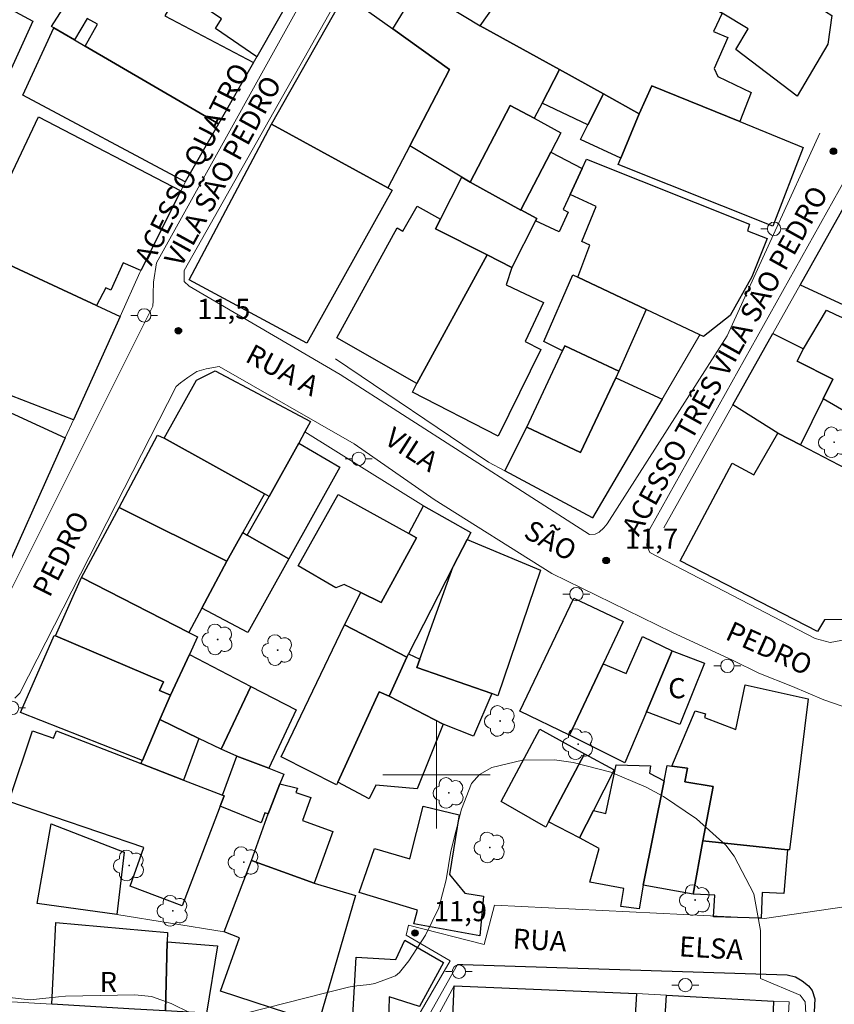
# Model space of a CAD drawing. Units: metres. Extents: x 281662 to 282178, y 1673232 to 1673796.
# Drawn here: x 281869 to 281930, y 1673483 to 1673556 of the extents above; entities that cross this region are included whole.
import ezdxf

# ---------------------------------------------------------------- set-up
doc = ezdxf.new("R2010")
doc.units = ezdxf.units.M
doc.header["$MEASUREMENT"] = 0
for name, color, linetype, lineweight, true_color in [('Arvores_Isoladas', 7, 'Continuous', 18, 0x00ff33), ('Curvas_Intermediarias', 7, 'Continuous', 9, 0x783c14), ('Pto_Cotado', 7, 'Continuous', 9, 0x783c14), ('Topon_Pto_Cotado', 7, 'Continuous', 9, 0x783c14)]:
    doc.layers.add(name, color=color, linetype=linetype, lineweight=lineweight, true_color=true_color)
for name, color, linetype, lineweight in [('Cerca', 8, 'Cerca', 20), ('Edificacoes', 7, 'Continuous', 30), ('Malha_Coordenadas', 7, 'Continuous', 15), ('Muro_Grade', 8, 'Continuous', 20), ('Pavimentacao_Asfaltica_Mfio', 10, 'Continuous', 30), ('Pavimentacao_Asfaltica_S_Mfio', 10, 'Continuous', 15), ('Poste', 7, 'Continuous', 9), ('Topon_de_Vias', 7, 'Continuous', 9), ('Topon_Fundacao_Const_Ruinas', 7, 'Continuous', 9)]:
    doc.layers.add(name, color=color, linetype=linetype, lineweight=lineweight)
doc.styles.add('Arial', font='arial.ttf', dxfattribs={"height": 1.5})
doc.styles.get("Standard").update_dxf_attribs({"font": 'arial.ttf'})
doc.linetypes.add('Cerca', pattern='A,10,0,["X",Standard,S=1,R=0,X=0,Y=-0.5],0.1', length=10.1)

# ---------------------------------------------------------------- blocks, each defined once
blk = doc.blocks.new('Cotas')
at = {"layer": 'Pto_Cotado'}
blk.add_hatch(color=256, dxfattribs=at).paths.add_polyline_path([(0, 0.24, 1), (0, -0.24, 1)])
at = {"layer": 'Pto_Cotado', "lineweight": -3}
blk.add_lwpolyline([(0, -0.24, -1), (0, 0.24, -1)], format="xyb", close=True, dxfattribs=at)
blk = doc.blocks.new('Poste')
at = {"layer": 'Poste'}
for points in [[(-0.5, 0), (-1, 0)], [(0.5, 0), (1, 0)]]:
    blk.add_lwpolyline(points, dxfattribs=at)
blk.add_lwpolyline([(0, 0.5, 1), (0, -0.5, 1)], format="xyb", close=True, dxfattribs=at)
blk = doc.blocks.new('Arvore')
at = {"layer": 'Arvores_Isoladas'}
blk.add_lwpolyline([(-0.718, 0.493, 0.872324), (-0.722, -0.551, 0.862983), (0.284, -0.827, 0.900105), (0.89, 0.029, 0.863155), (0.262, 0.861, 0.882486)], format="xyb", close=True, dxfattribs=at)
blk.add_circle((0, 0), 0.0286, dxfattribs=at)

msp = doc.modelspace()

# ---------------------------------------------------------------- linework, layer by layer
at = {"layer": 'Cerca', "flags": 128}
for points in [[(281899.039, 1673520.075), (281890.186, 1673525.587)], [(281876.132, 1673489.583), (281884.152, 1673488.289)]]:
    msp.add_lwpolyline(points, dxfattribs=at)
at = {"layer": 'Curvas_Intermediarias', "elevation": 12, "flags": 128}
for points in [[(281884.49, 1673481.883), (281891.643, 1673483.717), (281893.434, 1673484.167), (281893.825, 1673484.236), (281895.015, 1673484.36), (281895.399, 1673484.444), (281896.956, 1673485.005), (281897.248, 1673485.263), (281897.938, 1673486.131), (281899.19, 1673488.045), (281900.188, 1673490.088), (281900.729, 1673492.154), (281901.081, 1673494.299), (281901.874, 1673497.431), (281902.623, 1673499.356), (281903.223, 1673500.037), (281904.136, 1673500.553), (281906.435, 1673501.088), (281908.82, 1673501.111), (281910.217, 1673500.931), (281913.015, 1673500.193), (281915.668, 1673499.076), (281916.956, 1673498.379), (281919.419, 1673496.706), (281921.602, 1673494.744), (281922.238, 1673493.94), (281923.686, 1673491.12), (281924.183, 1673488.395), (281924.185, 1673484.803), (281927.158, 1673483.566), (281927.53, 1673483.071), (281927.655, 1673480.841)], [(281865.232, 1673483.7), (281869.675, 1673483.212), (281871.775, 1673483.446), (281872.302, 1673483.489), (281877.471, 1673483.581), (281878.735, 1673483.451), (281880.194, 1673482.945), (281881.613, 1673482.236)]]:
    msp.add_lwpolyline(points, dxfattribs=at)
at = {"layer": 'Edificacoes', "flags": 128}
for points in [[(281889.636, 1673558.919), (281886.585, 1673553.577), (281883.508, 1673555.688), (281883.958, 1673556.405), (281877.301, 1673560.91), (281879.993, 1673565.452)], [(281909.064, 1673563.751), (281909.229, 1673563.649), (281910.204, 1673565.342), (281918.718, 1673560.52), (281917.841, 1673558.955), (281921.339, 1673556.838), (281920.698, 1673555.473), (281921.763, 1673555.003), (281920.746, 1673552.706), (281921.003, 1673552.109), (281923.494, 1673550.915), (281922.659, 1673548.735), (281916.082, 1673551.401), (281915.146, 1673549.325), (281912.465, 1673550.806), (281909.184, 1673552.617), (281903.262, 1673555.888), (281907.022, 1673561.205), (281903.102, 1673563.151), (281904.612, 1673565.452), (281908.796, 1673563.251)], [(281918.718, 1673560.52), (281920.829, 1673564.171), (281920.999, 1673564.415), (281923.91, 1673562.781), (281924.429, 1673562.498), (281923.379, 1673560.563), (281929.512, 1673556.648), (281929.211, 1673554.524), (281926.927, 1673550.634), (281922.364, 1673554.113), (281923.266, 1673555.671), (281921.339, 1673556.838), (281917.841, 1673558.955)], [(281886.335, 1673553.137), (281883.724, 1673548.565), (281873.78, 1673554.367), (281874.697, 1673555.998), (281873.934, 1673556.435), (281872.99, 1673554.828), (281871.439, 1673555.738), (281871.259, 1673555.838), (281875.091, 1673561.83), (281877.131, 1673560.62), (281880.631, 1673558.206), (281879.713, 1673556.638)], [(281863.616, 1673559.429), (281867.258, 1673557.619), (281869.88, 1673556.229), (281867.639, 1673551.306), (281861.272, 1673554.304)], [(281896.369, 1673543.793), (281887.676, 1673548.555), (281893.173, 1673558.215), (281896.739, 1673555.658), (281900.972, 1673552.623), (281898.01, 1673546.934)], [(281898.01, 1673546.934), (281900.972, 1673552.623), (281896.739, 1673555.658), (281898.622, 1673558.727), (281903.262, 1673555.888), (281909.184, 1673552.617), (281907.894, 1673550.126), (281907.303, 1673548.985), (281905.501, 1673549.94), (281902.531, 1673544.213), (281901.891, 1673544.594)], [(281883.724, 1673548.565), (281881.253, 1673544.233), (281869.118, 1673550.716), (281871.439, 1673555.738), (281872.99, 1673554.828), (281873.78, 1673554.367)], [(281909.184, 1673552.617), (281912.465, 1673550.806), (281911.305, 1673548.485), (281907.894, 1673550.126)], [(281912.465, 1673550.806), (281915.146, 1673549.325), (281913.756, 1673546.004), (281910.754, 1673547.405), (281911.305, 1673548.485)], [(281915.146, 1673549.325), (281916.082, 1673551.401), (281922.659, 1673548.735), (281927.377, 1673546.813), (281925.124, 1673540.942), (281913.567, 1673545.55), (281913.756, 1673546.004)], [(281902.531, 1673544.213), (281905.501, 1673549.94), (281907.303, 1673548.985), (281909.3, 1673547.905), (281908.544, 1673546.454), (281906.313, 1673542.143), (281906.299, 1673542.119)], [(281880.913, 1673543.563), (281877.932, 1673537.641), (281876.615, 1673538.2), (281875.699, 1673536.158), (281875.31, 1673536.339), (281874.62, 1673535.02), (281867.015, 1673538.543), (281866.947, 1673538.401), (281866.14, 1673538.795), (281867.961, 1673542.393), (281867.277, 1673542.787), (281870.282, 1673549.105)], [(281887.676, 1673548.555), (281896.369, 1673543.793), (281896.699, 1673543.633), (281890.335, 1673532.207), (281881.528, 1673536.939)], [(281906.313, 1673542.143), (281908.544, 1673546.454), (281910.875, 1673545.244), (281909.984, 1673543.293), (281909.471, 1673542.177), (281909.829, 1673541.975), (281909.156, 1673540.504), (281907.393, 1673541.332), (281907.488, 1673541.521)], [(281909.984, 1673543.293), (281910.875, 1673545.244), (281911.207, 1673545.946), (281923.375, 1673541.091), (281923.222, 1673540.586), (281924.686, 1673540.007), (281923.554, 1673537.159), (281921.939, 1673534.262), (281919.944, 1673532.698), (281919.668, 1673532.829), (281915.657, 1673534.73), (281910.565, 1673537.131), (281911.441, 1673539.527), (281910.856, 1673539.799), (281911.933, 1673542.41)], [(281927.161, 1673536.57), (281936.12, 1673532.439), (281935.738, 1673531.693), (281935.665, 1673531.568), (281937.985, 1673530.278), (281940.846, 1673534.939), (281942.167, 1673533.969), (281944.883, 1673538.284), (281938.999, 1673542.358), (281939.146, 1673542.623), (281934.674, 1673545.004), (281932.915, 1673542.035), (281930.913, 1673543.243)], [(281901.891, 1673544.594), (281902.531, 1673544.213), (281906.299, 1673542.119), (281906.313, 1673542.143), (281907.488, 1673541.521), (281907.393, 1673541.332), (281905.633, 1673537.861), (281903.792, 1673538.791), (281899.94, 1673540.739), (281900.301, 1673541.462)], [(281900.301, 1673541.462), (281899.94, 1673540.739), (281903.792, 1673538.791), (281898.54, 1673529.187), (281892.568, 1673532.601), (281897.081, 1673540.805), (281897.493, 1673540.557), (281898.554, 1673542.432)], [(281876.381, 1673534.209), (281872.9, 1673526.496), (281867.5, 1673528.573), (281863.696, 1673531.333), (281865.007, 1673534.189), (281866.457, 1673537.331), (281866.947, 1673538.401), (281867.015, 1673538.543), (281874.62, 1673535.02)], [(281903.792, 1673538.791), (281905.633, 1673537.861), (281905.215, 1673536.571), (281907.982, 1673535.244), (281906.632, 1673532.34), (281907.805, 1673531.734), (281904.611, 1673525.261), (281898.223, 1673528.56), (281898.54, 1673529.187)], [(281910.565, 1673537.131), (281915.657, 1673534.73), (281913.626, 1673530.118), (281909.584, 1673532.019), (281909.404, 1673531.638), (281908.007, 1673532.331), (281910.174, 1673537.311)], [(281928.862, 1673528.047), (281929.587, 1673529.527), (281926.935, 1673530.87), (281927.381, 1673531.768), (281927.397, 1673531.795), (281929.116, 1673534.659), (281929.802, 1673534.349), (281935.738, 1673531.693), (281935.665, 1673531.568), (281932.377, 1673526.021)], [(281925.11, 1673532.919), (281927.397, 1673531.795), (281927.381, 1673531.768), (281926.935, 1673530.87), (281929.587, 1673529.527), (281928.862, 1673528.047), (281927.171, 1673524.616), (281925.5, 1673525.485), (281922.125, 1673527.605)], [(281909.404, 1673531.638), (281909.584, 1673532.019), (281913.626, 1673530.118), (281913.386, 1673529.628), (281910.767, 1673524.058), (281906.743, 1673525.936)], [(281857.754, 1673524.746), (281860.595, 1673530.528), (281872.29, 1673525.146), (281866.797, 1673512.97), (281859.214, 1673510.66), (281852.532, 1673514.102), (281853.492, 1673516.072)], [(281887.165, 1673520.974), (281879.682, 1673525.116), (281882.088, 1673529.437), (281883.492, 1673530.146), (281890.609, 1673526.354), (281890.186, 1673525.587), (281889.716, 1673524.736), (281887.516, 1673520.774)], [(281916.847, 1673528.027), (281911.648, 1673519.164), (281905.102, 1673522.675), (281906.743, 1673525.936), (281910.767, 1673524.058), (281913.386, 1673529.628)], [(281884.344, 1673515.932), (281876.321, 1673519.954), (281879.183, 1673525.353), (281879.682, 1673525.116), (281887.165, 1673520.974), (281885.545, 1673518.073)], [(281918.198, 1673515.972), (281922.073, 1673523.262), (281923.688, 1673522.394), (281925.5, 1673525.485), (281927.171, 1673524.616), (281930.608, 1673522.823), (281931.667, 1673524.554), (281934.799, 1673522.787), (281934.554, 1673522.392), (281938.484, 1673519.999), (281935.476, 1673515.237), (281933.921, 1673515.103), (281932.024, 1673511.589), (281928.972, 1673511.555), (281928.455, 1673510.689)], [(281887.516, 1673520.774), (281889.716, 1673524.736), (281892.792, 1673522.968), (281888.986, 1673516.112), (281885.865, 1673517.873)], [(281894.358, 1673513.601), (281893.124, 1673514.193), (281892.493, 1673513.941), (281889.676, 1673515.59), (281892.658, 1673520.924), (281897.94, 1673518.013), (281898.515, 1673517.694), (281895.87, 1673512.863)], [(281884.344, 1673515.932), (281882.474, 1673512.441), (281881.503, 1673510.63), (281873.51, 1673514.722), (281876.321, 1673519.954)], [(281897.8, 1673508.789), (281893.128, 1673511.18), (281894.358, 1673513.601), (281895.87, 1673512.863), (281898.515, 1673517.694), (281897.94, 1673518.013), (281899.039, 1673520.075), (281902.566, 1673518.079), (281902.291, 1673517.553), (281901.261, 1673515.532), (281897.92, 1673509.019)], [(281882.474, 1673512.441), (281884.344, 1673515.932), (281885.545, 1673518.073), (281885.865, 1673517.873), (281888.986, 1673516.112), (281885.924, 1673510.61)], [(281901.261, 1673515.532), (281902.291, 1673517.553), (281907.782, 1673515.268), (281904.594, 1673505.895), (281904.132, 1673506.058), (281898.534, 1673508.016), (281898.77, 1673508.619)], [(281881.503, 1673510.63), (281882.165, 1673510.294), (281881.553, 1673508.979), (281880.143, 1673505.938), (281879.337, 1673506.282), (281879.618, 1673506.933), (281871.549, 1673510.37), (281873.51, 1673514.722)], [(281912.445, 1673508.279), (281909.934, 1673502.957), (281906.232, 1673504.759), (281910.251, 1673513.187), (281913.936, 1673511.451)], [(281896.459, 1673505.868), (281895.721, 1673506.204), (281892.628, 1673499.446), (281892.544, 1673499.259), (281888.412, 1673501.355), (281893.128, 1673511.18), (281897.8, 1673508.789)], [(281880.143, 1673505.938), (281879.362, 1673504.118), (281878.052, 1673501.076), (281868.954, 1673504.646), (281871.466, 1673510.406), (281871.549, 1673510.37), (281879.618, 1673506.933), (281879.337, 1673506.282)], [(281915.677, 1673504.698), (281914.07, 1673500.901), (281909.934, 1673502.957), (281912.445, 1673508.279), (281914.167, 1673507.555), (281915.388, 1673510.319), (281917.597, 1673509.24)], [(281879.362, 1673504.118), (281880.143, 1673505.938), (281881.553, 1673508.979), (281886.155, 1673506.579), (281883.934, 1673501.907), (281882.253, 1673502.717)], [(281900.491, 1673503.777), (281896.459, 1673505.868), (281897.8, 1673508.789), (281897.92, 1673509.019), (281898.77, 1673508.619), (281898.534, 1673508.016), (281904.132, 1673506.058), (281902.767, 1673502.88)], [(281915.677, 1673504.698), (281917.597, 1673509.24), (281920.022, 1673508.321), (281918.172, 1673503.752)], [(281883.934, 1673501.907), (281886.155, 1673506.579), (281889.532, 1673504.85), (281887.476, 1673500.486), (281885.095, 1673501.396)], [(281892.628, 1673499.446), (281895.721, 1673506.204), (281896.459, 1673505.868), (281900.491, 1673503.777), (281898.551, 1673498.967), (281895.483, 1673499.222), (281894.979, 1673498.216)], [(281919.898, 1673495.074), (281920.661, 1673499.142), (281918.542, 1673499.49), (281918.734, 1673500.508), (281917.577, 1673500.656), (281919.316, 1673504.769), (281920.081, 1673504.551), (281920.015, 1673504.274), (281922.349, 1673503.394), (281923.055, 1673506.71), (281927.755, 1673505.673), (281926.371, 1673494.401), (281926.201, 1673494.414)], [(281881.113, 1673499.596), (281877.932, 1673500.836), (281878.052, 1673501.076), (281879.362, 1673504.118), (281882.253, 1673502.717)], [(281883.854, 1673497.655), (281881.006, 1673490.229), (281877.125, 1673491.685), (281878.149, 1673494.587), (281868.068, 1673498.005), (281869.843, 1673503.29), (281871.412, 1673502.732), (281871.632, 1673503.277), (281877.932, 1673500.836), (281881.113, 1673499.596), (281884.024, 1673498.475), (281884.147, 1673498.424)], [(281911.055, 1673501.567), (281908.374, 1673496.495), (281908.163, 1673496.097), (281904.84, 1673497.999), (281907.72, 1673503.4)], [(281883.854, 1673497.655), (281884.147, 1673498.424), (281884.024, 1673498.475), (281885.095, 1673501.396), (281887.476, 1673500.486), (281888.595, 1673500.055), (281888.314, 1673499.324), (281887.596, 1673497.455), (281887.576, 1673497.465), (281887.436, 1673497.085), (281887.193, 1673497.158), (281886.916, 1673496.41)], [(281908.374, 1673496.495), (281911.055, 1673501.567), (281913.28, 1673500.368), (281911.735, 1673497.345), (281910.685, 1673495.304)], [(281910.685, 1673495.304), (281911.735, 1673497.345), (281912.65, 1673497.121), (281913.425, 1673500.75), (281915.981, 1673500.671), (281915.907, 1673500.126), (281916.997, 1673499.556), (281915.447, 1673491.763), (281915.145, 1673490.002), (281913.761, 1673490.181), (281913.994, 1673491.529), (281911.459, 1673491.987), (281912.15, 1673494.495)], [(281916.997, 1673499.556), (281917.227, 1673500.696), (281917.577, 1673500.656), (281918.734, 1673500.508), (281918.542, 1673499.49), (281920.661, 1673499.142), (281919.898, 1673495.074), (281919.158, 1673491.092), (281915.447, 1673491.763)], [(281887.576, 1673497.465), (281887.596, 1673497.455), (281888.314, 1673499.324), (281889.633, 1673499.013), (281889.512, 1673498.686), (281890.617, 1673498.299), (281889.994, 1673496.587), (281892.261, 1673495.766), (281890.867, 1673491.923), (281886.185, 1673493.613), (281887.436, 1673497.085)], [(281899.01, 1673497.655), (281901.701, 1673497.008), (281900.986, 1673492.562), (281902.125, 1673491.181), (281903.523, 1673490.946), (281903.242, 1673487.984), (281898.303, 1673488.882), (281898.584, 1673489.907), (281894.226, 1673491.228), (281895.371, 1673494.514), (281898.022, 1673493.741)], [(281871.239, 1673496.344), (281876.697, 1673494.234), (281876.132, 1673489.583), (281870.2, 1673490.412)], [(281919.158, 1673491.092), (281919.898, 1673495.074), (281926.201, 1673494.414), (281925.941, 1673491.145), (281924.33, 1673491.212), (281924.238, 1673489.3), (281920.688, 1673489.418), (281920.776, 1673491.03)], [(281891.277, 1673481.739), (281890.117, 1673481.809), (281883.885, 1673483.852), (281885.286, 1673487.84), (281884.152, 1673488.289), (281886.185, 1673493.613), (281890.867, 1673491.923), (281893.959, 1673490.998)], [(281877.462, 1673482.529), (281871.299, 1673482.879), (281871.578, 1673488.973), (281879.919, 1673488.24), (281879.903, 1673487.541), (281879.772, 1673482.399)], [(281894.598, 1673481.549), (281893.728, 1673481.599), (281894.009, 1673486.403), (281896.964, 1673486.223), (281897.634, 1673487.673), (281900.531, 1673486), (281898.74, 1673482.719), (281896.469, 1673483.441), (281896.419, 1673481.449)], [(281882.834, 1673482.219), (281879.772, 1673482.399), (281879.903, 1673487.541), (281883.658, 1673487.242)], [(281914.506, 1673476.597), (281914.456, 1673475.706), (281900.907, 1673476.284), (281901.014, 1673478.809), (281900.439, 1673478.834), (281900.571, 1673481.954), (281901.228, 1673481.926), (281901.331, 1673484.26), (281914.946, 1673483.689)], [(281917.187, 1673483.559), (281925.16, 1673483.119), (281924.957, 1673477.626), (281925.374, 1673477.608), (281925.32, 1673476.096), (281916.737, 1673476.497)]]:
    msp.add_lwpolyline(points, close=True, dxfattribs=at)
at = {"layer": 'Malha_Coordenadas', "flags": 128}
for points in [[(281900, 1673504), (281900, 1673496)], [(281904, 1673500), (281896, 1673500)]]:
    msp.add_lwpolyline(points, dxfattribs=at)
at = {"layer": 'Muro_Grade', "flags": 128}
for points in [[(281886.585, 1673553.577), (281889.636, 1673558.919)], [(281871.439, 1673555.738), (281871.259, 1673555.838)], [(281872.99, 1673554.828), (281871.439, 1673555.738)], [(281873.78, 1673554.367), (281872.99, 1673554.828)], [(281883.724, 1673548.565), (281873.78, 1673554.367)], [(281883.724, 1673548.565), (281886.335, 1673553.137)], [(281886.335, 1673553.137), (281886.585, 1673553.577)], [(281881.253, 1673544.233), (281883.724, 1673548.565)], [(281880.913, 1673543.563), (281881.231, 1673544.196), (281881.253, 1673544.233)], [(281877.932, 1673537.641), (281880.913, 1673543.563)], [(281930.913, 1673543.243), (281927.161, 1673536.57)], [(281876.381, 1673534.209), (281877.852, 1673537.477), (281877.932, 1673537.641)], [(281927.161, 1673536.57), (281925.11, 1673532.919)], [(281872.9, 1673526.496), (281876.381, 1673534.209)], [(281916.847, 1673528.027), (281919.668, 1673532.829)], [(281925.11, 1673532.919), (281922.125, 1673527.605), (281916.972, 1673518.43)], [(281892.463, 1673531.046), (281903.896, 1673523.321), (281905.102, 1673522.675)], [(281905.102, 1673522.675), (281911.648, 1673519.164), (281916.847, 1673528.027)], [(281872.29, 1673525.146), (281872.9, 1673526.496)], [(281859.214, 1673510.66), (281866.797, 1673512.97), (281872.29, 1673525.146)], [(281898.74, 1673482.719), (281900.531, 1673486)], [(281894.238, 1673473.636), (281896.229, 1673475.19), (281897.161, 1673476.604), (281901.331, 1673484.26)], [(281914.946, 1673483.689), (281901.331, 1673484.26)], [(281914.506, 1673476.597), (281914.946, 1673483.689)], [(281914.946, 1673483.689), (281917.187, 1673483.559)], [(281917.187, 1673483.559), (281925.16, 1673483.119)], [(281867.398, 1673483.109), (281871.299, 1673482.879)], [(281925.16, 1673483.119), (281926.324, 1673483.06), (281925.931, 1673476.066)]]:
    msp.add_lwpolyline(points, dxfattribs=at)
at = {"layer": 'Pavimentacao_Asfaltica_Mfio', "flags": 128}
msp.add_lwpolyline([(281901.967, 1673485.848), (281926.192, 1673485.09), (281926.818, 1673484.934), (281927.31, 1673484.625), (281927.775, 1673484.252), (281928.056, 1673483.914), (281928.263, 1673483.284), (281927.551, 1673469.698), (281926.835, 1673454.259), (281926.181, 1673441.113), (281925.493, 1673427.321), (281925.152, 1673420.046), (281925.041, 1673419.318), (281924.863, 1673418.811), (281924.449, 1673418.276), (281923.854, 1673417.875), (281923.118, 1673417.77), (281914.46, 1673417.294), (281911.185, 1673417.172)], dxfattribs=at)
at = {"layer": 'Pavimentacao_Asfaltica_S_Mfio', "flags": 128}
for points in [[(281891.938, 1673561.321), (281879.097, 1673538.198), (281878.869, 1673536.764), (281878.86, 1673535.857), (281878.84, 1673535.38), (281878.82, 1673534.958), (281868.03, 1673513.37)], [(281928.631, 1673547.874), (281921.704, 1673532.754), (281912.74, 1673518.717), (281912.5, 1673518.434), (281912.141, 1673518.108), (281911.856, 1673517.952), (281911.425, 1673517.934), (281892.824, 1673529.872), (281881.542, 1673536.448), (281881.169, 1673536.807), (281881.163, 1673537.053), (281881.171, 1673537.639), (281893.91, 1673560.174)], [(281931.383, 1673510.244), (281929.387, 1673509.869), (281928.281, 1673510.182), (281915.943, 1673516.58), (281915.698, 1673517.1), (281915.763, 1673517.814), (281915.907, 1673518.308), (281931.52, 1673546.213)], [(281868.534, 1673505.709), (281868.908, 1673506.095), (281880.563, 1673528.977), (281880.891, 1673529.252), (281881.431, 1673529.634), (281882.108, 1673530.092), (281882.797, 1673530.288), (281883.785, 1673530.472), (281893.865, 1673524.695), (281899.825, 1673520.543), (281908.622, 1673515.012), (281917.577, 1673510.636), (281922.159, 1673508.524), (281924.075, 1673507.582), (281926.59, 1673506.579), (281928.931, 1673505.586), (281930.857, 1673504.923)], [(281930.45, 1673490.145), (281924.486, 1673489.28), (281904.347, 1673490.282), (281903.553, 1673487.332), (281897.917, 1673488.781), (281897.732, 1673488.037), (281901.026, 1673486.133), (281895.8, 1673477.108)], [(281870.754, 1673477.759), (281896.224, 1673476.341), (281901.57, 1673485.839), (281901.967, 1673485.848)]]:
    msp.add_lwpolyline(points, dxfattribs=at)

# ---------------------------------------------------------------- block references
at = {"layer": 'Arvores_Isoladas'}
for p in [(281929.693, 1673524.813), (281883.667, 1673510.103), (281888.144, 1673509.307), (281904.759, 1673504.019), (281910.577, 1673502.287), (281900.92, 1673498.65), (281903.99, 1673494.576), (281877.058, 1673493.234), (281885.62, 1673493.489), (281919.312, 1673490.662), (281880.318, 1673489.859)]:
    msp.add_blockref('Arvore', p, dxfattribs=at)
at = {"layer": 'Poste'}
for p in [(281925.21, 1673540.738), (281878.181, 1673534.28), (281894.198, 1673523.573), (281910.449, 1673513.482), (281921.723, 1673508.128), (281868.322, 1673504.992), (281901.675, 1673485.316), (281918.585, 1673484.31)]:
    msp.add_blockref('Poste', p, dxfattribs=at)
at = {"layer": 'Pto_Cotado'}
for p in [(281929.639, 1673546.523, 11.32), (281880.735, 1673533.136, 11.48), (281912.669, 1673515.998, 11.69), (281898.4, 1673488.198, 11.93)]:
    msp.add_blockref('Cotas', p, dxfattribs=at)

# ---------------------------------------------------------------- texts
at = {"layer": 'Topon_de_Vias', "style": 'Arial'}
for s, rotation, p in [('ACESSO QUATRO', 63.24644, (281878.725, 1673537.907)), ('VILA SÃO PEDRO', 61.32241, (281880.935, 1673537.784)), ('ACESSO TRÊS VILA SÃO PEDRO', 61.00153, (281915.081, 1673517.724)), ('RUA A', 332.00161, (281885.634, 1673530.884)), ('VILA', 327.31845, (281896.015, 1673524.768)), ('PEDRO', 63.24644, (281871.121, 1673513.162)), ('SÃO', 332.00161, (281906.414, 1673517.763)), ('PEDRO', 335.63237, (281921.479, 1673510.15)), ('RUA', 356.71567, (281905.664, 1673487.045)), ('ELSA', 356.71567, (281918.083, 1673486.465))]:
    msp.add_text(s, height=1.5, rotation=rotation, dxfattribs=at).set_placement(p)
at = {"layer": 'Topon_Fundacao_Const_Ruinas', "style": 'Arial'}
for s, p in [('C', (281917.305, 1673505.713)), ('R', (281874.852, 1673483.796))]:
    msp.add_text(s, height=1.5, rotation=0.02962, dxfattribs=at).set_placement(p)
at = {"layer": 'Topon_Pto_Cotado', "style": 'Arial'}
for s, p in [('11,5', (281882.135, 1673534.016, 11.48)), ('11,7', (281914.07, 1673516.879, 11.69)), ('11,9', (281899.8, 1673489.079, 11.93))]:
    msp.add_text(s, height=1.5, dxfattribs=at).set_placement(p)

doc.saveas('drawing.dxf')
